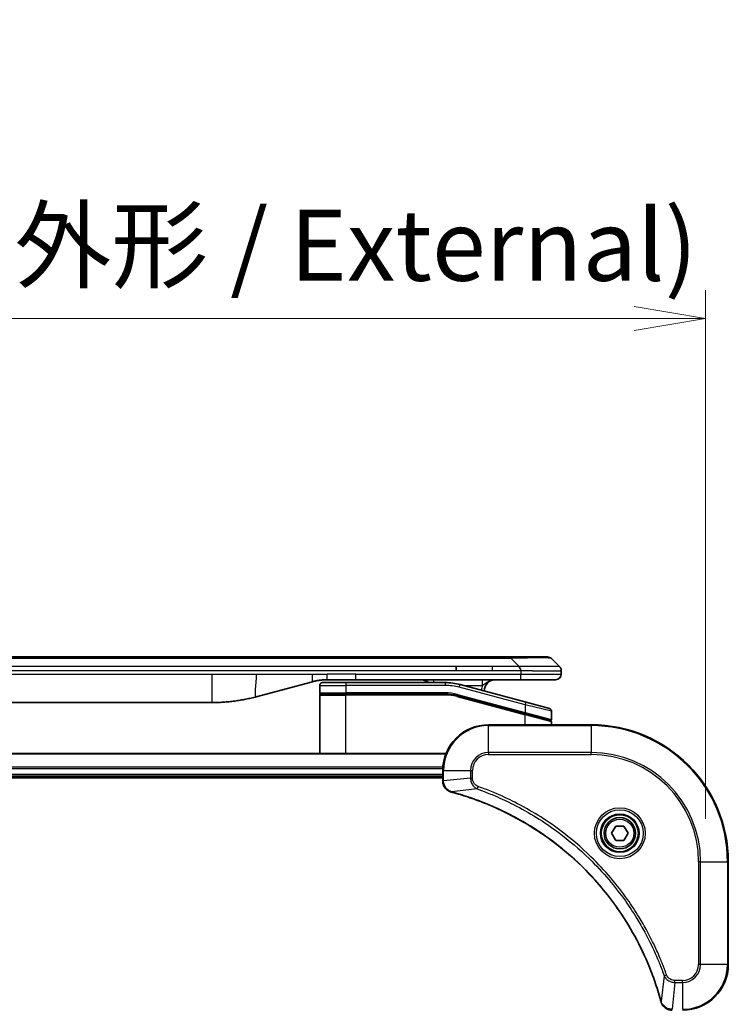
# Model space of a CAD drawing. Units: millimetres. Extents: x 0 to 8858, y 0 to 1405.
# Drawn here: x 2842 to 2966, y 754 to 927 of the extents above; entities that cross this region are included whole.
import ezdxf

# ---------------------------------------------------------------- set-up
doc = ezdxf.new("R2010")
doc.units = ezdxf.units.MM
for name, color, linetype, lineweight in [('Dimension (ISO)', 7, 'Continuous', 18), ('Dimension (ISO) @ 1', 7, 'Continuous', 18), ('Visible (ISO)', 7, 'Continuous', 35), ('Visible Narrow (ISO)', 7, 'Continuous', 25)]:
    doc.layers.add(name, color=color, linetype=linetype, lineweight=lineweight)
doc.styles.add('Note Text (TK)', font='MS PGothic.ttf')
doc.dimstyles.new('Default - Method 1b (TK)', dxfattribs={"dimscale": 4, "dimtxt": 2.5, "dimasz": 2.5, "dimexe": 1, "dimexo": 1.5, "dimgap": 1, "dimtad": 1, "dimtoh": 1, "dimrnd": 1e-08, "dimdsep": 46, "dimtxsty": 'Note Text (TK)', "dimblk": 'OPEN', "dimcen": 0.09, "dimdle": 5, "dimclrd": 100, "dimclre": 100, "dimclrt": 7, "dimadec": 1, "dimazin": 1, "dimtfac": 1, "dimtmove": 0, "dimatfit": 3, "dimldrblk": 'OPEN', "dimfxl": 1, "dimtolj": 1, "dimlwd": -1, "dimlwe": -1, "dimarcsym": 0})

# ---------------------------------------------------------------- blocks, each defined once
blk = doc.blocks.new('_Open')
at = {"color": 0, "linetype": 'ByBlock', "lineweight": -2}
for p, q in [((-1, 0.167), (0, 0)), ((-1, -0.167), (0, 0)), ((0, 0), (-1, 0))]:
    blk.add_line(p, q, dxfattribs=at)
blk = doc.blocks.new('*D44')
at = {"layer": 'Defpoints', "color": 0}
for p in [(2961.76, 874.2), (2711.76, 779.01), (2961.76, 779.01)]:
    blk.add_point(p, dxfattribs=at)
at = {"layer": 'Dimension (ISO)', "color": 100}
for p, q in [((2711.76, 786.51), (2711.76, 879.2)), ((2961.76, 786.51), (2961.76, 879.2)), ((2724.26, 874.2), (2949.26, 874.2))]:
    blk.add_line(p, q, dxfattribs=at)
at = {"layer": 'Dimension (ISO)', "color": 100, "xscale": 12.5, "yscale": 12.5, "zscale": 12.5, "rotation": 180}
blk.add_blockref('_Open', (2711.76, 874.2), dxfattribs=at)
at = {"layer": 'Dimension (ISO)', "color": 100, "xscale": 12.5, "yscale": 12.5, "zscale": 12.5}
blk.add_blockref('_Open', (2961.76, 874.2), dxfattribs=at)
at = {"layer": 'Dimension (ISO)', "color": 7, "insert": (2711.41, 887.05), "char_height": 12.5, "attachment_point": 4, "style": 'Note Text (TK)'}
blk.add_mtext('\\A1;\\fMS PGothic|b0|i0;{\\H12.4500;250±0.5 (ケース外形 / External)}', dxfattribs=at)

msp = doc.modelspace()

# ---------------------------------------------------------------- linework, layer by layer
at = {"layer": 'Visible (ISO)'}
for p, q in [((2924.4776, 814.911), (2749.0332, 814.911)), ((2927.7273, 814.911), (2924.4776, 814.911)), ((2927.7273, 814.911), (2934.0912, 814.911)), ((2936.2125, 813.2039), (2934.7983, 814.6181)), ((2918.111, 812.4968), (2918.111, 813.2039)), ((2900.5361, 810.911), (2895.5361, 810.911)), ((2929.4342, 810.911), (2900.5361, 810.911)), ((2935.5054, 810.911), (2929.4342, 810.911)), ((2936.5054, 812.4945), (2936.5054, 812.4968)), ((2936.5054, 812.4945), (2936.5054, 811.911)), ((2892.9479, 810.5702), (2883.1063, 807.9332)), ((2894.2054, 809.911), (2894.2054, 808.611)), ((2894.7054, 810.411), (2898.8054, 810.411)), ((2916.1889, 810.411), (2898.8054, 810.411)), ((2930.3348, 806.9733), (2918.7771, 810.0702)), ((2894.2054, 798.011), (2894.2054, 808.211)), ((2894.4054, 808.411), (2898.8054, 808.411)), ((2894.4054, 808.411), (2898.8054, 808.411)), ((2916.1889, 808.411), (2898.8054, 808.411)), ((2916.1889, 808.411), (2898.8054, 808.411)), ((2918.2595, 808.1384), (2930.1537, 804.9513)), ((2918.2595, 808.1384), (2930.2572, 804.9236)), ((2798.1691, 806.911), (2875.3418, 806.911)), ((2930.3348, 806.9733), (2934.4348, 805.8747)), ((2930.2572, 804.9236), (2934.5537, 803.7724)), ((2930.2572, 804.9236), (2934.6572, 803.7446)), ((2934.8054, 805.3918), (2934.8054, 803.9655)), ((2941.7554, 803.011), (2923.7554, 803.011)), ((2934.8054, 803.011), (2934.8054, 803.5514)), ((2916.3392, 798.011), (2757.1716, 798.011)), ((2757.7554, 794.011), (2915.7554, 794.011)), ((2757.7554, 793.711), (2915.7554, 793.711)), ((2915.7554, 795.011), (2915.7554, 793.18)), ((2915.7554, 793.18), (2915.7554, 793.1646)), ((2945.3121, 784.011), (2946.0337, 785.261)), ((2946.0337, 785.261), (2947.4771, 785.261)), ((2947.4771, 785.261), (2948.1988, 784.011)), ((2946.0337, 782.761), (2945.3121, 784.011)), ((2948.1988, 784.011), (2947.4771, 782.761)), ((2947.4771, 782.761), (2946.0337, 782.761)), ((2965.7554, 761.011), (2965.7554, 779.011))]:
    msp.add_line(p, q, dxfattribs=at)
for radius in [3.25, 2.75]:
    msp.add_circle((2946.7554, 784.011), radius, dxfattribs=at)
for centre, radius, start, end in [((2934.0912, 813.911), 1, 44.999998, 89.999998), ((2911.8274, 808.911), 2, 48.590378, 90), ((2925.0054, 808.911), 2, 90, 179.248449), ((2935.5054, 811.911), 1, 270.000003, 0.000003), ((2894.7054, 809.911), 0.5, 90, 180), ((2916.1889, 800.411), 10, 75, 90), ((2894.4054, 808.611), 0.2, 179.999998, 270), ((2894.4054, 808.211), 0.2, 90, 180.000002), ((2916.1889, 800.411), 8, 75, 90), ((2916.1889, 800.411), 8, 75, 90), ((2934.3054, 805.3918), 0.5, 0, 75), ((2923.7554, 795.011), 8, 90, 180), ((2934.6054, 803.9655), 0.2, 255.000001, 359.999997), ((2934.6054, 803.5514), 0.2, 0, 75), ((2941.7554, 779.011), 24, 0, 90), ((2957.7554, 761.011), 8, 270, 0)]:
    msp.add_arc(centre, radius, start, end, dxfattribs=at)
for points, knots in [([(2929.4344, 812.4945), (2929.4346, 812.512), (2929.4338, 812.5297), (2929.4299, 812.5646), (2929.427, 812.5816), (2929.4194, 812.6155), (2929.4147, 812.6322), (2929.4038, 812.6652), (2929.3976, 812.6815), (2929.3772, 812.7297), (2929.3612, 812.7611), (2929.3266, 812.8224), (2929.3081, 812.8523), (2929.271, 812.9107), (2929.2524, 812.9392), (2929.2176, 812.995), (2929.2014, 813.0222), (2929.1806, 813.0622), (2929.1742, 813.0754), (2929.163, 813.1017), (2929.1581, 813.1147), (2929.15, 813.1405), (2929.1469, 813.1532), (2929.1426, 813.1788), (2929.1415, 813.1915), (2929.1415, 813.2039)], [0, 0, 0, 0, 0.06389862, 0.06389862, 0.12721911, 0.12721911, 0.19005817, 0.19005817, 0.25250562, 0.25250562, 0.37650585, 0.37650585, 0.49991093, 0.49991093, 0.62332646, 0.62332646, 0.74735854, 0.74735854, 0.80983041, 0.80983041, 0.87269995, 0.87269995, 0.93605741, 0.93605741, 1, 1, 1, 1]), ([(2936.2125, 813.2039), (2936.2249, 813.1915), (2936.2372, 813.1788), (2936.2491, 813.1659), (2936.2609, 813.1532), (2936.2723, 813.1405), (2936.2833, 813.1275), (2936.2943, 813.1147), (2936.3049, 813.1017), (2936.3152, 813.0885), (2936.3253, 813.0754), (2936.3351, 813.0622), (2936.3445, 813.0488), (2936.3632, 813.0222), (2936.3803, 812.9949), (2936.3958, 812.967), (2936.4112, 812.9392), (2936.4249, 812.9107), (2936.4369, 812.8815), (2936.449, 812.8523), (2936.4593, 812.8224), (2936.468, 812.7918), (2936.4768, 812.7611), (2936.4838, 812.7297), (2936.4894, 812.6976), (2936.4922, 812.6815), (2936.4946, 812.6652), (2936.4966, 812.6487), (2936.4986, 812.6322), (2936.5003, 812.6155), (2936.5016, 812.5986), (2936.5029, 812.5816), (2936.5039, 812.5646), (2936.5045, 812.5472), (2936.5051, 812.5298), (2936.5054, 812.5121), (2936.5054, 812.4945)], [0, 0, 0, 0, 0.06393414, 0.06393414, 0.06393414, 0.12727971, 0.12727971, 0.12727971, 0.19013505, 0.19013505, 0.19013505, 0.25259143, 0.25259143, 0.25259143, 0.37659236, 0.37659236, 0.37659236, 0.49998231, 0.49998231, 0.49998231, 0.62337432, 0.62337432, 0.62337432, 0.74738158, 0.74738158, 0.74738158, 0.8098428, 0.8098428, 0.8098428, 0.87270421, 0.87270421, 0.87270421, 0.93605712, 0.93605712, 0.93605712, 1, 1, 1, 1]), ([(2895.5361, 810.911), (2895.4813, 810.911), (2895.4265, 810.9105), (2895.317, 810.9087), (2895.2624, 810.9074), (2895.0986, 810.902), (2894.9896, 810.8966), (2894.8263, 810.8859), (2894.772, 810.8819), (2894.6634, 810.873), (2894.6091, 810.8681), (2894.5007, 810.8574), (2894.4466, 810.8516), (2894.3377, 810.8391), (2894.283, 810.8323), (2894.175, 810.8181), (2894.1218, 810.8106), (2894.0148, 810.7947), (2893.961, 810.7863), (2893.7997, 810.7597), (2893.6925, 810.7402), (2893.5321, 810.7083), (2893.4787, 810.6972), (2893.372, 810.6742), (2893.3188, 810.6622), (2893.2124, 810.6374), (2893.1593, 810.6246), (2893.0534, 810.598), (2893.0006, 810.5843), (2892.9479, 810.5702)], [0, 0, 0, 0, 0.06260386, 0.06260386, 0.1251107, 0.1251107, 0.24990167, 0.24990167, 0.31222633, 0.31222633, 0.37452597, 0.37452597, 0.43681836, 0.43681836, 0.49993838, 0.49993838, 0.56147382, 0.56147382, 0.62390351, 0.62390351, 0.74898571, 0.74898571, 0.81163675, 0.81163675, 0.87435758, 0.87435758, 0.93714608, 0.93714608, 1, 1, 1, 1]), ([(2883.1063, 807.9332), (2882.9547, 807.8926), (2882.8031, 807.8532), (2882.6507, 807.8149), (2882.4979, 807.7765), (2882.3443, 807.7392), (2882.1903, 807.7031), (2882.0356, 807.6669), (2881.8805, 807.6318), (2881.7249, 807.5979), (2881.5686, 807.5639), (2881.4119, 807.5311), (2881.2547, 807.4995), (2881.2449, 807.4975), (2881.235, 807.4955), (2881.2252, 807.4935), (2881.0772, 807.4639), (2880.9287, 807.4354), (2880.7799, 807.408), (2880.6205, 807.3786), (2880.4607, 807.3505), (2880.3004, 807.3236), (2880.1395, 807.2966), (2879.9782, 807.271), (2879.8164, 807.2465), (2879.654, 807.2221), (2879.4912, 807.1989), (2879.3279, 807.177), (2879.3184, 807.1757), (2879.309, 807.1744), (2879.2995, 807.1732), (2879.1451, 807.1526), (2878.9903, 807.1332), (2878.835, 807.115), (2878.6699, 807.0957), (2878.5043, 807.0777), (2878.3383, 807.061), (2878.1721, 807.0443), (2878.0055, 807.029), (2877.8387, 807.0151), (2877.6706, 807.001), (2877.5022, 806.9884), (2877.3336, 806.9772), (2877.1679, 806.9661), (2877.0019, 806.9565), (2876.8357, 806.9482), (2876.6705, 806.94), (2876.5051, 806.9331), (2876.3395, 806.9276), (2876.1722, 806.922), (2876.0042, 806.9178), (2875.8366, 806.9151), (2875.6715, 806.9123), (2875.5069, 806.911), (2875.3418, 806.911)], [0, 0, 0, 0, 0.06118993, 0.06118993, 0.06118993, 0.12257954, 0.12257954, 0.12257954, 0.18421274, 0.18421274, 0.18421274, 0.24613532, 0.24613532, 0.24613532, 0.25001736, 0.25001736, 0.25001736, 0.30834527, 0.30834527, 0.30834527, 0.37079445, 0.37079445, 0.37079445, 0.43347362, 0.43347362, 0.43347362, 0.49637343, 0.49637343, 0.49637343, 0.50001093, 0.50001093, 0.50001093, 0.5594953, 0.5594953, 0.5594953, 0.62278616, 0.62278616, 0.62278616, 0.68614643, 0.68614643, 0.68614643, 0.74996872, 0.74996872, 0.74996872, 0.81265414, 0.81265414, 0.81265414, 0.87498553, 0.87498553, 0.87498553, 0.93795641, 0.93795641, 0.93795641, 1, 1, 1, 1]), ([(2915.7554, 793.1646), (2915.7554, 792.9041), (2915.807, 792.6436), (2916.0102, 792.1505), (2916.1663, 791.92), (2916.5118, 791.5843), (2916.6849, 791.4624), (2916.9891, 791.3126), (2917.1115, 791.2666), (2917.2369, 791.233)], [-0.196787795, -0.196787795, -0.196787795, -0.196787795, -0.138164041, -0.138164041, -0.076757801, -0.076757801, -0.029522231, -0.029522231, 0, 0, 0, 0]), ([(2917.2369, 791.233), (2917.2489, 791.2298), (2917.2609, 791.2265), (2917.285, 791.22), (2917.2971, 791.2168), (2917.3092, 791.2135)], [0.00000000006, 0.00000000006, 0.00000000006, 0.00000000006, 0.00379309206, 0.00379309206, 0.00758618406, 0.00758618406, 0.00758618406, 0.00758618406]), ([(2917.3092, 791.2135), (2917.518, 791.1572), (2917.7264, 791.0995), (2918.1335, 790.9841), (2918.3323, 790.9265), (2918.9347, 790.748), (2919.3372, 790.6233), (2920.2594, 790.3255), (2920.7779, 790.1489), (2921.7881, 789.787), (2922.28, 789.6023), (2923.4915, 789.1264), (2924.2077, 788.8263), (2925.8386, 788.0997), (2926.7485, 787.6622), (2928.8103, 786.5958), (2929.9528, 785.9489), (2932.5207, 784.3638), (2933.928, 783.3964), (2937.2306, 780.8783), (2939.0718, 779.2568), (2942.9423, 775.3299), (2944.9012, 772.9551), (2948.8911, 767.1389), (2950.7663, 763.5913), (2952.5977, 758.8872), (2952.9526, 757.886), (2953.4498, 756.3338), (2953.6143, 755.7899), (2953.8341, 755.0176), (2953.8968, 754.7914), (2953.958, 754.5647)], [0, 0, 0, 0, 0.06549657, 0.06549657, 0.12817861, 0.12817861, 0.2557943, 0.2557943, 0.42169471, 0.42169471, 0.58081118, 0.58081118, 0.81593963, 0.81593963, 1.12160661, 1.12160661, 1.51897368, 1.51897368, 2.03555087, 2.03555087, 2.7767893, 2.7767893, 3.70555522, 3.70555522, 4.91295092, 4.91295092, 5.23453446, 5.23453446, 5.40661912, 5.40661912, 5.47772979, 5.47772979, 5.47772979, 5.47772979]), ([(2953.958, 754.5647), (2953.9612, 754.5526), (2953.9645, 754.5405), (2953.971, 754.5164), (2953.9742, 754.5044), (2953.9774, 754.4925)], [0, 0, 0, 0, 0.003793092, 0.003793092, 0.007586184, 0.007586184, 0.007586184, 0.007586184]), ([(2953.9774, 754.4925), (2954.0255, 754.3135), (2954.0987, 754.1406), (2954.3482, 753.7254), (2954.5603, 753.5042), (2955.1341, 753.1269), (2955.5213, 753.011), (2955.9091, 753.011)], [-0.196787795, -0.196787795, -0.196787795, -0.196787795, -0.154661595, -0.154661595, -0.087259675, -0.087259675, 0, 0, 0, 0])]:
    msp.add_open_spline(points, degree=3, knots=knots, dxfattribs=at)
at = {"layer": 'Visible Narrow (ISO)'}
for p, q in [((2927.7273, 814.6181), (2745.7836, 814.6181)), ((2927.7273, 814.6181), (2927.7273, 814.911)), ((2929.1415, 813.2039), (2927.7273, 814.6181)), ((2918.111, 813.2039), (2836.7554, 813.2039)), ((2924.4776, 813.2039), (2918.111, 813.2039)), ((2929.1415, 813.2039), (2924.4776, 813.2039)), ((2924.4776, 812.4968), (2924.4776, 813.2039)), ((2798.1691, 811.911), (2875.3418, 811.911)), ((2918.111, 812.4968), (2836.7554, 812.4968)), ((2875.3418, 811.911), (2883.1063, 811.911)), ((2875.3418, 811.911), (2875.3418, 806.911)), ((2883.1063, 811.911), (2892.9479, 811.911)), ((2892.9479, 811.911), (2895.5361, 811.911)), ((2900.5361, 811.911), (2895.5361, 811.911)), ((2895.5361, 810.911), (2895.5361, 811.911)), ((2900.5361, 811.911), (2929.4344, 811.911)), ((2900.5361, 810.911), (2900.5361, 811.911)), ((2924.4776, 812.4968), (2918.111, 812.4968)), ((2929.4344, 812.4945), (2929.4344, 811.911)), ((2929.4344, 811.911), (2936.5054, 811.911)), ((2894.2054, 809.911), (2898.8054, 809.911)), ((2898.8054, 810.411), (2898.8054, 809.911)), ((2898.8054, 809.911), (2898.8054, 808.611)), ((2916.1889, 809.911), (2898.8054, 809.911)), ((2916.1889, 810.411), (2916.1889, 809.911)), ((2918.6477, 809.5873), (2918.7771, 810.0702)), ((2930.2054, 806.4904), (2918.6477, 809.5873)), ((2919.3715, 809.911), (2922.7141, 809.911)), ((2894.2054, 808.611), (2898.8054, 808.611)), ((2894.2054, 808.211), (2898.8054, 808.211)), ((2916.1889, 808.611), (2898.8054, 808.611)), ((2898.8054, 798.011), (2898.8054, 808.211)), ((2916.1889, 808.211), (2898.8054, 808.211)), ((2916.1889, 808.411), (2916.1889, 808.611)), ((2916.1889, 808.211), (2916.1889, 808.411)), ((2918.2595, 808.1384), (2918.2077, 807.9452)), ((2918.2077, 807.9452), (2930.2054, 804.7304)), ((2918.3112, 808.3316), (2918.2595, 808.1384)), ((2918.3112, 808.3316), (2930.2054, 805.1445)), ((2930.2054, 806.4904), (2930.3348, 806.9733)), ((2934.8054, 805.3918), (2930.2054, 806.4904)), ((2930.2054, 806.4904), (2930.2054, 805.1445)), ((2930.1537, 804.9513), (2930.2054, 805.1445)), ((2930.2054, 805.1445), (2934.8054, 803.9655)), ((2930.2054, 804.7304), (2930.2572, 804.9236)), ((2930.2054, 803.011), (2930.2054, 804.7304)), ((2934.8054, 803.5514), (2930.2054, 804.7304)), ((2923.7554, 802.8645), (2923.7554, 803.011)), ((2923.7554, 802.8645), (2941.7554, 802.8645)), ((2923.7554, 798.1574), (2923.7554, 802.8645)), ((2941.7554, 802.8645), (2941.7554, 803.011)), ((2941.7554, 802.8645), (2941.7554, 798.1574)), ((2757.1994, 797.9414), (2916.3115, 797.9414)), ((2923.7554, 798.1574), (2923.7554, 797.8039)), ((2941.7554, 798.1574), (2923.7554, 798.1574)), ((2923.7554, 797.8039), (2941.7554, 797.8039)), ((2941.7554, 797.8039), (2941.7554, 798.1574)), ((2915.7772, 795.6009), (2757.7337, 795.6009)), ((2757.7474, 795.3705), (2915.7635, 795.3705)), ((2915.7554, 794.311), (2757.7554, 794.311)), ((2915.7554, 795.011), (2915.9019, 795.011)), ((2915.9019, 793.18), (2915.9019, 795.011)), ((2915.9019, 795.011), (2920.609, 795.011)), ((2920.609, 793.6739), (2915.9019, 793.18)), ((2920.609, 795.011), (2920.609, 793.6739)), ((2920.609, 795.011), (2920.9625, 795.011)), ((2920.609, 793.6739), (2920.9625, 793.6739)), ((2920.9625, 793.6739), (2920.9625, 795.011)), ((2915.9019, 793.18), (2915.7554, 793.18)), ((2921.7848, 791.7732), (2921.9382, 792.2058)), ((2921.7848, 791.7732), (2917.3171, 791.2425)), ((2960.5483, 779.011), (2960.5483, 761.011)), ((2960.9019, 779.011), (2960.5483, 779.011)), ((2960.9019, 761.011), (2960.9019, 779.011)), ((2960.9019, 779.011), (2965.609, 779.011)), ((2965.609, 779.011), (2965.609, 761.011)), ((2965.609, 779.011), (2965.7554, 779.011)), ((2960.9019, 761.011), (2960.5483, 761.011)), ((2965.609, 761.011), (2960.9019, 761.011)), ((2965.609, 761.011), (2965.7554, 761.011)), ((2954.5176, 759.0403), (2954.9503, 759.1937)), ((2954.5176, 759.0403), (2953.987, 754.5726)), ((2956.4183, 757.8645), (2955.9244, 753.1574)), ((2957.7554, 758.2181), (2956.4183, 758.2181)), ((2956.4183, 757.8645), (2956.4183, 758.2181)), ((2956.4183, 757.8645), (2957.7554, 757.8645)), ((2957.7554, 757.8645), (2957.7554, 758.2181)), ((2957.7554, 757.8645), (2957.7554, 753.1574))]:
    msp.add_line(p, q, dxfattribs=at)
for radius in [4.4571, 4.1036, 3.3964, 2.45]:
    msp.add_circle((2946.7554, 784.011), radius, dxfattribs=at)
for centre, radius, start, end in [((2916.1889, 800.411), 9.5, 75.000004, 89.999996), ((2925.0054, 808.911), 2.5, 156.421808, 176.355834), ((2916.1889, 800.411), 8.2, 75.000011, 89.99999), ((2923.7554, 795.011), 7.8536, 90, 180), ((2941.7554, 779.011), 23.8536, 0, 90), ((2923.7554, 795.011), 3.1464, 90, 180), ((2923.7554, 795.011), 2.7929, 90, 180), ((2941.7554, 779.011), 19.1464, 0, 90), ((2941.7554, 779.011), 18.7929, 0, 90), ((2957.7554, 761.011), 2.7929, 270, 0), ((2957.7554, 761.011), 7.8536, 270, 0), ((2957.7554, 761.011), 3.1464, 270, 0)]:
    msp.add_arc(centre, radius, start, end, dxfattribs=at)
for centre, major_axis, ratio, start_param, end_param in [((2921.363, 813.9109), (-13.4415, -0.6951), 0.03187132, 3.1703227, 4.21750665), ((2914.1189, 809.911), (0, 1), 0.00016351, 6.28318421, 7.33038255), ((2916.4425, 802.3375), (-6.7106, 0.8835), 0.8652906, 4.56139819, 4.86337977), ((2916.2554, 793.1646), (-0.5, 0), 0.00935385, 0, 0.78591171), ((2917.3665, 791.7159), (-0.1296, -0.4829), 0.14287502, 5.88309318, 6.28318531), ((2917.4395, 791.6962), (-0.1303, -0.4827), 0.00038233, 0, 0.34837257), ((2954.4407, 754.6951), (-0.4827, -0.1303), 0.00038233, 5.93481275, 6.28318532), ((2954.4603, 754.6221), (-0.4829, -0.1296), 0.14287502, 0, 0.40009213)]:
    msp.add_ellipse(centre, major_axis=major_axis, ratio=ratio, start_param=start_param, end_param=end_param, dxfattribs=at)
for points, knots in [([(2936.2125, 813.2039), (2936.2113, 813.2051), (2936.2101, 813.2062), (2936.2074, 813.208), (2936.206, 813.2088), (2936.2016, 813.2108), (2936.1984, 813.2116), (2936.1941, 813.2121), (2936.1935, 813.2122), (2936.1898, 813.2125), (2936.1863, 813.2126), (2936.1814, 813.2125), (2936.1804, 813.2124), (2936.1781, 813.2124), (2936.1767, 813.2123), (2936.1729, 813.2122), (2936.1703, 813.2121), (2936.1663, 813.2121), (2936.1651, 813.2121), (2936.1624, 813.2122), (2936.1608, 813.2122), (2936.158, 813.2123), (2936.1568, 813.2123), (2936.1538, 813.2124), (2936.152, 813.2125), (2936.1489, 813.2125), (2936.1477, 813.2126), (2936.1411, 813.2127), (2936.1355, 813.2128), (2936.1284, 813.2129), (2936.1271, 813.2129), (2936.112, 813.2132), (2936.0962, 813.2134), (2936.0775, 813.2135), (2936.0765, 813.2135), (2936.057, 813.2137), (2936.0365, 813.2138), (2935.9901, 813.2139), (2935.9639, 813.2139), (2935.9066, 813.2139), (2935.8756, 813.2138), (2935.8104, 813.2136), (2935.7765, 813.2135), (2935.7382, 813.2134), (2935.7361, 813.2134), (2935.6954, 813.2132), (2935.6543, 813.2131), (2935.5715, 813.2127), (2935.5303, 813.2126), (2935.482, 813.2124), (2935.4769, 813.2123), (2935.4229, 813.2121), (2935.3715, 813.2119), (2935.2714, 813.2115), (2935.2235, 813.2114), (2935.1649, 813.2112), (2935.156, 813.2111), (2935.0878, 813.2109), (2935.0259, 813.2108), (2934.9093, 813.2105), (2934.8556, 813.2103), (2934.7869, 813.2102), (2934.7736, 813.2102), (2934.6905, 813.2101), (2934.6184, 813.21), (2934.5065, 813.2099), (2934.4686, 813.2099), (2934.4204, 813.2098), (2934.4108, 813.2098), (2934.3902, 813.2098), (2934.3792, 813.2098), (2934.3646, 813.2098), (2934.3559, 813.2098), (2934.3424, 813.2098), (2934.3276, 813.2098), (2934.3078, 813.2098), (2934.2829, 813.2098), (2934.2628, 813.2098), (2934.2326, 813.2098), (2934.2124, 813.2098), (2934.1511, 813.2099), (2934.1097, 813.2099), (2934.002, 813.21), (2933.9349, 813.21), (2933.8476, 813.2101), (2933.8285, 813.2102), (2933.7209, 813.2103), (2933.6305, 813.2104), (2933.4642, 813.2107), (2933.389, 813.2109), (2933.2937, 813.211), (2933.2746, 813.2111), (2933.1593, 813.2113), (2933.0615, 813.2115), (2932.8807, 813.2119), (2932.7984, 813.212), (2932.6964, 813.2122), (2932.6778, 813.2123), (2932.5563, 813.2125), (2932.4523, 813.2127), (2932.2597, 813.213), (2932.1715, 813.2132), (2932.0644, 813.2133), (2932.0461, 813.2134), (2931.8292, 813.2136), (2931.6275, 813.2138), (2931.4057, 813.2139), (2931.3877, 813.2139), (2931.2581, 813.2139), (2931.1458, 813.2139), (2930.9375, 813.2138), (2930.8417, 813.2137), (2930.7278, 813.2136), (2930.71, 813.2135), (2930.5955, 813.2134), (2930.4987, 813.2132), (2930.3837, 813.213), (2930.3659, 813.213), (2930.3192, 813.2128), (2930.2904, 813.2128), (2930.2505, 813.2127), (2930.2396, 813.2127), (2930.2107, 813.2126), (2930.1928, 813.2125), (2930.1604, 813.2125), (2930.146, 813.2124), (2930.1169, 813.2123), (2930.1022, 813.2123), (2930.0757, 813.2123), (2930.0639, 813.2123), (2930.0484, 813.2123), (2930.0446, 813.2123), (2930.0253, 813.2123), (2930.0098, 813.2123), (2929.9604, 813.2125), (2929.9265, 813.2126), (2929.8769, 813.2127), (2929.861, 813.2128), (2929.8272, 813.2128), (2929.8091, 813.2128), (2929.7321, 813.2129), (2929.6731, 813.2128), (2929.6011, 813.2124), (2929.5882, 813.2123), (2929.5022, 813.2117), (2929.429, 813.2109), (2929.3202, 813.2088), (2929.2844, 813.208), (2929.2129, 813.2062), (2929.1772, 813.2051), (2929.1415, 813.2039)], [0, 0, 0, 0, 0.00951843, 0.00951843, 0.01927017, 0.01927017, 0.03897756, 0.03897756, 0.04192115, 0.04192115, 0.05819961, 0.05819961, 0.06210716, 0.06210716, 0.0673145, 0.0673145, 0.07589045, 0.07589045, 0.07949473, 0.07949473, 0.08378297, 0.08378297, 0.08700508, 0.08700508, 0.09150359, 0.09150359, 0.09449125, 0.09449125, 0.10692923, 0.10692923, 0.1094537, 0.1094537, 0.13771659, 0.13771659, 0.13933656, 0.13933656, 0.168411, 0.168411, 0.19896324, 0.19896324, 0.22943128, 0.22943128, 0.2581017, 0.2581017, 0.2598073, 0.2598073, 0.29010163, 0.29010163, 0.31714072, 0.31714072, 0.32030271, 0.32030271, 0.35040524, 0.35040524, 0.375904, 0.375904, 0.38041489, 0.38041489, 0.4103459, 0.4103459, 0.43444291, 0.43444291, 0.44021323, 0.44021323, 0.47003429, 0.47003429, 0.48494369, 0.48494369, 0.48866986, 0.48866986, 0.49284669, 0.49284669, 0.49425893, 0.49612193, 0.49798503, 0.49984815, 0.50357136, 0.50729437, 0.50729437, 0.51474107, 0.51474107, 0.52963783, 0.52963783, 0.55297, 0.55297, 0.5594638, 0.5594638, 0.58933565, 0.58933565, 0.61331518, 0.61331518, 0.6192715, 0.6192715, 0.64928674, 0.64928674, 0.67388392, 0.67388392, 0.67939323, 0.67939323, 0.7095977, 0.7095977, 0.73473574, 0.73473574, 0.73990333, 0.73990333, 0.79588224, 0.79588224, 0.8008112, 0.8008112, 0.83141419, 0.83141419, 0.85731042, 0.85731042, 0.86211705, 0.86211705, 0.88812643, 0.88812643, 0.89290995, 0.89290995, 0.90062179, 0.90062179, 0.9035569, 0.9035569, 0.90833924, 0.90833924, 0.9122001, 0.9122001, 0.91610966, 0.91610966, 0.91926425, 0.91926425, 0.92025821, 0.92025821, 0.92440673, 0.92440673, 0.93342038, 0.93342038, 0.93763073, 0.93763073, 0.94243407, 0.94243407, 0.95812979, 0.95812979, 0.96156293, 0.96156293, 0.98100212, 0.98100212, 0.99050094, 0.99050094, 1, 1, 1, 1]), ([(2913.3577, 810.411), (2913.3362, 810.4249), (2913.3145, 810.4386), (2913.2703, 810.4662), (2913.2476, 810.48), (2913.2097, 810.5027), (2913.1945, 810.5117), (2913.1715, 810.525), (2913.1639, 810.5295), (2913.1325, 810.5474), (2913.1087, 810.5607), (2913.0607, 810.5867), (2913.0366, 810.5994), (2912.9875, 810.6245), (2912.9626, 810.6369), (2912.9249, 810.6549), (2912.9123, 810.6609), (2912.894, 810.6693), (2912.8885, 810.6718), (2912.8756, 810.6777), (2912.8683, 810.681), (2912.835, 810.6958), (2912.8089, 810.707), (2912.756, 810.7286), (2912.7292, 810.7391), (2912.675, 810.7594), (2912.6476, 810.7692), (2912.5981, 810.7859), (2912.5761, 810.793), (2912.5482, 810.8016), (2912.5425, 810.8034), (2912.5084, 810.8137), (2912.4799, 810.8217), (2912.4227, 810.8368), (2912.394, 810.8438), (2912.3359, 810.857), (2912.3066, 810.8631), (2912.251, 810.8736), (2912.2247, 810.8781), (2912.1653, 810.8874), (2912.1322, 810.8918), (2912.069, 810.899), (2912.0389, 810.9018), (2911.9787, 810.9064), (2911.9485, 810.9081), (2911.888, 810.9104), (2911.8577, 810.911), (2911.8274, 810.911)], [0.356400456, 0.356400456, 0.356400456, 0.356400456, 0.386783247, 0.386783247, 0.418241256, 0.418241256, 0.439180956, 0.439180956, 0.44969261, 0.44969261, 0.481978662, 0.481978662, 0.51426377, 0.51426377, 0.5471853, 0.5471853, 0.563810276, 0.563810276, 0.571025839, 0.571025839, 0.580502288, 0.580502288, 0.614168321, 0.614168321, 0.648139725, 0.648139725, 0.682549547, 0.682549547, 0.709841964, 0.709841964, 0.716966074, 0.716966074, 0.751901098, 0.751901098, 0.786828733, 0.786828733, 0.82213494, 0.82213494, 0.853625972, 0.853625972, 0.89300602, 0.89300602, 0.928571169, 0.928571169, 0.964268297, 0.964268297, 1, 1, 1, 1]), ([(2925.0054, 810.911), (2924.9752, 810.911), (2924.9449, 810.9104), (2924.8844, 810.9081), (2924.8541, 810.9064), (2924.7939, 810.9018), (2924.7638, 810.899), (2924.7007, 810.8918), (2924.6676, 810.8874), (2924.6082, 810.8781), (2924.5819, 810.8736), (2924.5262, 810.8631), (2924.4969, 810.857), (2924.4389, 810.8438), (2924.4101, 810.8368), (2924.3529, 810.8217), (2924.3245, 810.8137), (2924.2904, 810.8034), (2924.2846, 810.8016), (2924.2565, 810.793), (2924.2342, 810.7858), (2924.1847, 810.769), (2924.1576, 810.7593), (2924.1036, 810.7391), (2924.0769, 810.7286), (2924.024, 810.707), (2923.9978, 810.6958), (2923.9645, 810.681), (2923.9572, 810.6777), (2923.9444, 810.6718), (2923.9388, 810.6693), (2923.9206, 810.6609), (2923.9079, 810.6549), (2923.8702, 810.6368), (2923.8453, 810.6245), (2923.7962, 810.5994), (2923.7721, 810.5867), (2923.7242, 810.5607), (2923.7003, 810.5474), (2923.669, 810.5295), (2923.6613, 810.525), (2923.6383, 810.5117), (2923.6231, 810.5027), (2923.5852, 810.48), (2923.5626, 810.4662), (2923.5178, 810.4383), (2923.4956, 810.4242), (2923.4524, 810.3963), (2923.4312, 810.3824), (2923.4031, 810.3638), (2923.3961, 810.3592), (2923.375, 810.345), (2923.3608, 810.3355), (2923.3264, 810.3122), (2923.3062, 810.2984), (2923.2657, 810.2706), (2923.2454, 810.2566), (2923.2056, 810.2291), (2923.1862, 810.2156), (2923.1613, 810.1983), (2923.1558, 810.1945), (2923.1461, 810.1878), (2923.1418, 810.1848), (2923.1278, 810.1751), (2923.1181, 810.1684), (2923.0986, 810.155), (2923.0888, 810.1483), (2923.0696, 810.1351), (2923.0602, 810.1287), (2923.0414, 810.1159), (2923.032, 810.1095), (2923.018, 810.1), (2923.0133, 810.0969), (2923.004, 810.0906), (2922.9993, 810.0875), (2922.9854, 810.0782), (2922.9762, 810.072), (2922.9552, 810.0582), (2922.9434, 810.0504), (2922.9251, 810.0385), (2922.9186, 810.0343), (2922.9028, 810.0242), (2922.8936, 810.0183), (2922.8751, 810.0066), (2922.8658, 810.0008), (2922.8473, 809.9892), (2922.8379, 809.9835), (2922.8239, 809.9749), (2922.8193, 809.9721), (2922.8099, 809.9664), (2922.8052, 809.9636), (2922.791, 809.9551), (2922.7815, 809.9495), (2922.7672, 809.9411), (2922.7624, 809.9384), (2922.7529, 809.9328), (2922.748, 809.9301), (2922.7384, 809.9246), (2922.7336, 809.9218), (2922.7239, 809.9164), (2922.719, 809.9137), (2922.7141, 809.911)], [0, 0, 0, 0, 0.03573906, 0.03573906, 0.0714276, 0.0714276, 0.10699337, 0.10699337, 0.14637403, 0.14637403, 0.17786647, 0.17786647, 0.21317947, 0.21317947, 0.24810774, 0.24810774, 0.2830384, 0.2830384, 0.29015804, 0.29015804, 0.31779482, 0.31779482, 0.35189224, 0.35189224, 0.38586766, 0.38586766, 0.41950159, 0.41950159, 0.42897416, 0.42897416, 0.43619367, 0.43619367, 0.45278571, 0.45278571, 0.48569847, 0.48569847, 0.51800495, 0.51800495, 0.55031324, 0.55031324, 0.56081904, 0.56081904, 0.58176484, 0.58176484, 0.61321897, 0.61321897, 0.64431638, 0.64431638, 0.67427629, 0.67427629, 0.68423673, 0.68423673, 0.70443534, 0.70443534, 0.73340764, 0.73340764, 0.76260039, 0.76260039, 0.7905673, 0.7905673, 0.79836459, 0.79836459, 0.80455473, 0.80455473, 0.81845356, 0.81845356, 0.83239772, 0.83239772, 0.84581647, 0.84581647, 0.8591361, 0.8591361, 0.86571305, 0.86571305, 0.87227596, 0.87227596, 0.8852744, 0.8852744, 0.9017165, 0.9017165, 0.91074878, 0.91074878, 0.92348177, 0.92348177, 0.93619495, 0.93619495, 0.94889713, 0.94889713, 0.95520866, 0.95520866, 0.96157166, 0.96157166, 0.97435251, 0.97435251, 0.98071419, 0.98071419, 0.98716276, 0.98716276, 0.99354945, 0.99354945, 1, 1, 1, 1]), ([(2929.4344, 812.4945), (2929.4182, 812.4945), (2929.4018, 812.4946), (2929.3853, 812.4946), (2929.3691, 812.4946), (2929.3527, 812.4946), (2929.3362, 812.4946), (2929.302, 812.4947), (2929.2673, 812.4947), (2929.2323, 812.4948), (2929.1628, 812.495), (2929.0922, 812.4952), (2929.0227, 812.4955), (2928.9518, 812.4957), (2928.882, 812.496), (2928.8156, 812.4962), (2928.7825, 812.4964), (2928.7503, 812.4965), (2928.7192, 812.4965), (2928.6856, 812.4966), (2928.6533, 812.4967), (2928.6227, 812.4968), (2928.5981, 812.4968), (2928.5746, 812.4968), (2928.5524, 812.4968), (2928.5469, 812.4968), (2928.5415, 812.4968), (2928.536, 812.4968), (2928.508, 812.4968), (2928.48, 812.4968), (2928.4521, 812.4968), (2928.3961, 812.4968), (2928.3401, 812.4968), (2928.2842, 812.4968), (2928.1723, 812.4968), (2928.0603, 812.4968), (2927.9484, 812.4968), (2927.5008, 812.4968), (2927.0533, 812.4968), (2926.6057, 812.4968), (2925.8963, 812.4968), (2925.187, 812.4968), (2924.4776, 812.4968)], [0, 0, 0, 0, 0.00786211, 0.00786211, 0.00786211, 0.01556505, 0.01556505, 0.01556505, 0.03149672, 0.03149672, 0.03149672, 0.06313557, 0.06313557, 0.06313557, 0.09540102, 0.09540102, 0.09540102, 0.1114991, 0.1114991, 0.1114991, 0.12889921, 0.12889921, 0.12889921, 0.14291714, 0.14291714, 0.14291714, 0.1463611, 0.1463611, 0.1463611, 0.16401835, 0.16401835, 0.16401835, 0.19933165, 0.19933165, 0.19933165, 0.26995355, 0.26995355, 0.26995355, 0.5523816, 0.5523816, 0.5523816, 1, 1, 1, 1]), ([(2936.5054, 812.4945), (2936.5054, 812.4939), (2936.5054, 812.4932), (2936.5051, 812.4918), (2936.5048, 812.4911), (2936.504, 812.489), (2936.5031, 812.4876), (2936.5018, 812.486), (2936.5016, 812.4858), (2936.5003, 812.4843), (2936.499, 812.483), (2936.4964, 812.4811), (2936.4954, 812.4803), (2936.4929, 812.4788), (2936.4916, 812.478), (2936.4894, 812.4769), (2936.4886, 812.4766), (2936.4869, 812.4758), (2936.4859, 812.4753), (2936.4828, 812.4741), (2936.4808, 812.4733), (2936.4777, 812.4722), (2936.4768, 812.4719), (2936.4722, 812.4703), (2936.468, 812.4691), (2936.4626, 812.4676), (2936.4617, 812.4673), (2936.4501, 812.4642), (2936.4375, 812.4614), (2936.422, 812.4584), (2936.4212, 812.4583), (2936.4049, 812.4553), (2936.3873, 812.4525), (2936.3464, 812.4468), (2936.3228, 812.4439), (2936.2701, 812.4384), (2936.241, 812.4357), (2936.1791, 812.4306), (2936.1465, 812.4282), (2936.1093, 812.4257), (2936.1072, 812.4256), (2936.0674, 812.423), (2936.0269, 812.4207), (2935.9443, 812.4165), (2935.9028, 812.4146), (2935.8538, 812.4126), (2935.8486, 812.4124), (2935.7936, 812.4102), (2935.7407, 812.4083), (2935.6372, 812.4052), (2935.5873, 812.4038), (2935.526, 812.4024), (2935.5167, 812.4022), (2935.445, 812.4006), (2935.3795, 812.3993), (2935.2556, 812.3974), (2935.1982, 812.3966), (2935.1246, 812.3958), (2935.1103, 812.3957), (2935.0211, 812.3948), (2934.9432, 812.3943), (2934.8222, 812.3937), (2934.781, 812.3936), (2934.7288, 812.3934), (2934.7183, 812.3934), (2934.6959, 812.3934), (2934.684, 812.3934), (2934.6681, 812.3934), (2934.6587, 812.3934), (2934.6439, 812.3933), (2934.6278, 812.3933), (2934.617, 812.3933), (2934.6008, 812.3933), (2934.5792, 812.3933), (2934.5573, 812.3934), (2934.5244, 812.3934), (2934.5023, 812.3934), (2934.4355, 812.3936), (2934.3903, 812.3937), (2934.2727, 812.3942), (2934.1994, 812.3946), (2934.1039, 812.3952), (2934.083, 812.3954), (2933.9655, 812.3962), (2933.8666, 812.3972), (2933.6849, 812.3991), (2933.6027, 812.4001), (2933.4986, 812.4014), (2933.4779, 812.4017), (2933.3524, 812.4033), (2933.2458, 812.4049), (2933.0494, 812.408), (2932.96, 812.4095), (2932.8495, 812.4114), (2932.8293, 812.4118), (2932.6982, 812.4141), (2932.586, 812.4162), (2932.3787, 812.4203), (2932.2839, 812.4222), (2932.169, 812.4246), (2932.1494, 812.425), (2931.9182, 812.4299), (2931.7035, 812.4347), (2931.4677, 812.4402), (2931.4487, 812.4407), (2931.3117, 812.4439), (2931.1933, 812.4467), (2930.9741, 812.4521), (2930.8735, 812.4546), (2930.7541, 812.4576), (2930.7354, 812.4581), (2930.6158, 812.4611), (2930.5147, 812.4637), (2930.3947, 812.4668), (2930.3761, 812.4673), (2930.3276, 812.4685), (2930.2976, 812.4693), (2930.2562, 812.4704), (2930.2448, 812.4707), (2930.2145, 812.4715), (2930.1961, 812.472), (2930.1627, 812.4728), (2930.1477, 812.4732), (2930.1178, 812.474), (2930.1028, 812.4744), (2930.0768, 812.4751), (2930.0657, 812.4754), (2930.0512, 812.4758), (2930.0479, 812.4759), (2930.0311, 812.4764), (2930.0176, 812.4768), (2929.9775, 812.4779), (2929.9509, 812.4787), (2929.9003, 812.4802), (2929.8762, 812.4809), (2929.8137, 812.4829), (2929.7753, 812.4841), (2929.7285, 812.4856), (2929.7204, 812.4858), (2929.6665, 812.4875), (2929.6212, 812.4889), (2929.553, 812.491), (2929.5303, 812.4917), (2929.4828, 812.4931), (2929.458, 812.4939), (2929.4344, 812.4945)], [0, 0, 0, 0, 0.00603093, 0.00603093, 0.01200082, 0.01200082, 0.02386453, 0.02386453, 0.0256517, 0.0256517, 0.03613138, 0.03613138, 0.04274016, 0.04274016, 0.04983235, 0.04983235, 0.05322303, 0.05322303, 0.05754644, 0.05754644, 0.0655788, 0.0655788, 0.06869046, 0.06869046, 0.08156439, 0.08156439, 0.08417983, 0.08417983, 0.11351507, 0.11351507, 0.11519956, 0.11519956, 0.14549648, 0.14549648, 0.17747096, 0.17747096, 0.20949575, 0.20949575, 0.23975641, 0.23975641, 0.24155998, 0.24155998, 0.27369023, 0.27369023, 0.30250814, 0.30250814, 0.30588615, 0.30588615, 0.33812709, 0.33812709, 0.36554526, 0.36554526, 0.3704056, 0.3704056, 0.40272297, 0.40272297, 0.4288146, 0.4288146, 0.43507034, 0.43507034, 0.46743781, 0.46743781, 0.48363607, 0.48363607, 0.48768525, 0.48768525, 0.49222443, 0.49222443, 0.49375923, 0.49578394, 0.49780875, 0.4998336, 0.4998336, 0.50387997, 0.50792604, 0.50792604, 0.51601838, 0.51601838, 0.53220268, 0.53220268, 0.55753216, 0.55753216, 0.56457512, 0.56457512, 0.59692782, 0.59692782, 0.62282899, 0.62282899, 0.6292513, 0.6292513, 0.66153724, 0.66153724, 0.68789286, 0.68789286, 0.69378262, 0.69378262, 0.72598258, 0.72598258, 0.75266521, 0.75266521, 0.75813556, 0.75813556, 0.81713068, 0.81713068, 0.82230116, 0.82230116, 0.85432155, 0.85432155, 0.88131133, 0.88131133, 0.88631061, 0.88631061, 0.91331134, 0.91331134, 0.91826749, 0.91826749, 0.92625167, 0.92625167, 0.92928915, 0.92928915, 0.9342914, 0.9342914, 0.93829671, 0.93829671, 0.94218101, 0.94218101, 0.94512943, 0.94512943, 0.94602349, 0.94602349, 0.94957856, 0.94957856, 0.95661043, 0.95661043, 0.96301317, 0.96301317, 0.97327411, 0.97327411, 0.97543021, 0.97543021, 0.98763403, 0.98763403, 0.99371993, 0.99371993, 1, 1, 1, 1]), ([(2920.609, 793.6739), (2920.6113, 793.4232), (2920.6566, 793.1741), (2920.8218, 792.7245), (2920.9339, 792.5216), (2921.1908, 792.1977), (2921.322, 792.0683), (2921.569, 791.8875), (2921.6723, 791.8249), (2921.7848, 791.7732)], [-0.187504168, -0.187504168, -0.187504168, -0.187504168, -0.125670471, -0.125670471, -0.069816928, -0.069816928, -0.026852665, -0.026852665, 0, 0, 0, 0]), ([(2921.9382, 792.2058), (2921.8538, 792.2357), (2921.7728, 792.2749), (2921.5741, 792.3961), (2921.4637, 792.4897), (2921.2443, 792.7355), (2921.146, 792.8969), (2921.0017, 793.2617), (2920.9625, 793.4678), (2920.9625, 793.6739)], [0, 0, 0, 0, 0.026852665, 0.026852665, 0.069816928, 0.069816928, 0.125670471, 0.125670471, 0.187504168, 0.187504168, 0.187504168, 0.187504168]), ([(2915.9021, 793.1613), (2915.902, 793.1644), (2915.902, 793.1675), (2915.9019, 793.1737), (2915.9019, 793.1768), (2915.9019, 793.18)], [-0.00153668531, -0.00153668531, -0.00153668531, -0.00153668531, -0.00076834265, -0.00076834265, 0, 0, 0, 0]), ([(2917.2203, 791.2783), (2917.099, 791.3237), (2916.9845, 791.3806), (2916.7063, 791.5519), (2916.5541, 791.6803), (2916.2544, 792.0144), (2916.1222, 792.232), (2915.9492, 792.6875), (2915.9045, 792.9239), (2915.9021, 793.1613)], [0, 0, 0, 0, 0.029522231, 0.029522231, 0.076757801, 0.076757801, 0.138164041, 0.138164041, 0.196787795, 0.196787795, 0.196787795, 0.196787795]), ([(2954.9503, 759.1937), (2954.9119, 759.3019), (2954.8733, 759.4099), (2954.7866, 759.6498), (2954.7384, 759.7815), (2954.6189, 760.1043), (2954.547, 760.2953), (2954.3791, 760.7335), (2954.2825, 760.9804), (2954.0559, 761.5468), (2953.9248, 761.8657), (2953.6163, 762.5962), (2953.4369, 763.007), (2953.0124, 763.9465), (2952.764, 764.4736), (2952.1959, 765.6302), (2951.8723, 766.2577), (2951.0879, 767.7086), (2950.6176, 768.5268), (2949.4874, 770.3792), (2948.813, 771.4046), (2947.1838, 773.7077), (2946.2055, 774.9689), (2944.0782, 777.4747), (2942.9225, 778.7136), (2940.0008, 781.5653), (2938.1798, 783.1215), (2933.7738, 786.4092), (2931.1234, 788.0529), (2927.2924, 789.9948), (2926.2154, 790.4971), (2924.3801, 791.2805), (2923.6302, 791.581), (2922.6577, 791.9457), (2922.4408, 792.0254), (2922.1285, 792.1381), (2922.0334, 792.172), (2921.9382, 792.2058)], [0, 0, 0, 0, 0.0344265, 0.0344265, 0.07650467, 0.07650467, 0.1377084, 0.1377084, 0.21727325, 0.21727325, 0.32070756, 0.32070756, 0.45517217, 0.45517217, 0.62997615, 0.62997615, 0.8417425, 0.8417425, 1.12477817, 1.12477817, 1.49272454, 1.49272454, 1.97105483, 1.97105483, 2.47873595, 2.47873595, 3.19579554, 3.19579554, 4.127973, 4.127973, 4.4843018, 4.4843018, 4.72660511, 4.72660511, 4.79590965, 4.79590965, 4.82621249, 4.82621249, 4.82621249, 4.82621249]), ([(2917.3171, 791.2425), (2917.3004, 791.2486), (2917.2839, 791.2546), (2917.2517, 791.2666), (2917.2359, 791.2725), (2917.2203, 791.2783)], [-0.00758618406, -0.00758618406, -0.00758618406, -0.00758618406, -0.00379309206, -0.00379309206, -0.00000000006, -0.00000000006, -0.00000000006, -0.00000000006]), ([(2953.987, 754.5726), (2953.9255, 754.7998), (2953.8631, 755.0259), (2953.6435, 755.7987), (2953.4792, 756.343), (2952.9822, 757.8963), (2952.6275, 758.8982), (2950.7965, 763.6058), (2948.9209, 767.1562), (2944.9293, 772.9769), (2942.9692, 775.3535), (2939.0961, 779.2831), (2937.2536, 780.9056), (2933.9485, 783.4251), (2932.54, 784.3929), (2929.9702, 785.9785), (2928.8267, 786.6256), (2926.7634, 787.6922), (2925.8528, 788.1297), (2924.2206, 788.8563), (2923.5039, 789.1563), (2922.2915, 789.6321), (2921.7992, 789.8167), (2920.7883, 790.1785), (2920.2694, 790.355), (2919.3465, 790.6527), (2918.9437, 790.7773), (2918.3409, 790.9557), (2918.142, 791.0132), (2917.7346, 791.1285), (2917.5264, 791.1859), (2917.3171, 791.2425)], [-5.47772979, -5.47772979, -5.47772979, -5.47772979, -5.40661912, -5.40661912, -5.23453446, -5.23453446, -4.91295092, -4.91295092, -3.70555522, -3.70555522, -2.7767893, -2.7767893, -2.03555087, -2.03555087, -1.51897368, -1.51897368, -1.12160661, -1.12160661, -0.81593963, -0.81593963, -0.58081118, -0.58081118, -0.42169471, -0.42169471, -0.2557943, -0.2557943, -0.12817861, -0.12817861, -0.06549657, -0.06549657, 0, 0, 0, 0]), ([(2921.7848, 791.7732), (2921.8798, 791.7392), (2921.9736, 791.7059), (2922.2832, 791.594), (2922.4982, 791.5149), (2923.4624, 791.1528), (2924.2058, 790.8546), (2926.0251, 790.0772), (2927.0929, 789.5788), (2930.8906, 787.6523), (2933.5181, 786.022), (2937.8859, 782.7619), (2939.6912, 781.2188), (2942.5878, 778.3915), (2943.7337, 777.1632), (2945.843, 774.679), (2946.8131, 773.4288), (2948.4287, 771.1456), (2949.0975, 770.1291), (2950.2185, 768.2927), (2950.685, 767.4816), (2951.4632, 766.0433), (2951.7842, 765.4213), (2952.3478, 764.2747), (2952.5943, 763.7521), (2953.0155, 762.8208), (2953.1936, 762.4136), (2953.4997, 761.6894), (2953.6298, 761.3732), (2953.8547, 760.8117), (2953.9506, 760.5669), (2954.1172, 760.1325), (2954.1886, 759.9432), (2954.3072, 759.6231), (2954.3551, 759.4925), (2954.4411, 759.2548), (2954.479, 759.1483), (2954.5176, 759.0403)], [-4.82621249, -4.82621249, -4.82621249, -4.82621249, -4.79590965, -4.79590965, -4.72660511, -4.72660511, -4.4843018, -4.4843018, -4.127973, -4.127973, -3.19579554, -3.19579554, -2.47873595, -2.47873595, -1.97105483, -1.97105483, -1.49272454, -1.49272454, -1.12477817, -1.12477817, -0.8417425, -0.8417425, -0.62997615, -0.62997615, -0.45517217, -0.45517217, -0.32070756, -0.32070756, -0.21727325, -0.21727325, -0.1377084, -0.1377084, -0.07650467, -0.07650467, -0.0344265, -0.0344265, 0, 0, 0, 0]), ([(2956.4183, 758.2181), (2956.3186, 758.2181), (2956.2188, 758.2272), (2955.9636, 758.2742), (2955.8108, 758.326), (2955.4843, 758.4941), (2955.3179, 758.6252), (2955.0845, 758.9065), (2955.0031, 759.0448), (2954.9503, 759.1937)], [0, 0, 0, 0, 0.029936483, 0.029936483, 0.077834855, 0.077834855, 0.14010274, 0.14010274, 0.187502416, 0.187502416, 0.187502416, 0.187502416]), ([(2954.5176, 759.0403), (2954.6089, 758.8418), (2954.7327, 758.6717), (2955.0571, 758.3338), (2955.2714, 758.1836), (2955.6789, 757.9908), (2955.8657, 757.9317), (2956.1761, 757.8768), (2956.297, 757.8657), (2956.4183, 757.8645)], [-0.187502416, -0.187502416, -0.187502416, -0.187502416, -0.14010274, -0.14010274, -0.077834855, -0.077834855, -0.029936483, -0.029936483, 0, 0, 0, 0]), ([(2954.0228, 754.4758), (2954.017, 754.4914), (2954.0111, 754.5072), (2953.9991, 754.5395), (2953.9931, 754.5559), (2953.987, 754.5726)], [-0.007586184, -0.007586184, -0.007586184, -0.007586184, -0.003793092, -0.003793092, 0, 0, 0, 0]), ([(2955.9057, 753.1576), (2955.5523, 753.1612), (2955.2014, 753.2592), (2954.6581, 753.5812), (2954.4475, 753.7706), (2954.1756, 754.1436), (2954.0875, 754.3028), (2954.0228, 754.4758)], [0, 0, 0, 0, 0.087259675, 0.087259675, 0.154661595, 0.154661595, 0.196787795, 0.196787795, 0.196787795, 0.196787795])]:
    msp.add_open_spline(points, degree=3, knots=knots, dxfattribs=at)
for points in [[(2883.1063, 811.911), (2883.1063, 810.1015), (2882.6415, 807.8086), (2883.1063, 807.9332)], [(2892.9479, 810.5702), (2892.8776, 810.5514), (2892.9479, 811.3176), (2892.9479, 811.911)]]:
    msp.add_open_spline(points, degree=3, dxfattribs=at)
for points, weights in [([(2922.7141, 809.911), (2922.7141, 810.4968), (2922.714, 810.911), (2922.714, 810.911)], [1, 0.804737851845, 0.804737851845, 1]), ([(2929.4342, 810.911), (2929.4342, 810.911), (2929.4344, 811.3252), (2929.4344, 811.911)], [1, 0.804737851912, 0.804737851912, 1])]:
    msp.add_rational_spline(points, weights, degree=3, dxfattribs=at)

# ---------------------------------------------------------------- dimensions: what is measured, and where the dimension line sits
at = {"layer": 'Dimension (ISO) @ 1', "color": 100}
dim = msp.add_linear_dim(base=(2961.7554, 874.2008), p1=(2711.7554, 779.011), p2=(2961.7554, 779.011), text='\\fMS PGothic|b0|i0;{\\H12.4500;<> (ケース外形 / External)}', dimstyle='Default - Method 1b (TK)', override={"dimscale": 1, "dimtxt": 12.5, "dimasz": 12.5, "dimexe": 5, "dimexo": 7.5, "dimgap": 5, "dimtoh": 0, "dimdec": 2, "dimcen": 0.45, "dimtol": 1, "dimlim": 0, "dimtp": 0.5, "dimtm": 0.5, "dimtdec": 2, "dimtix": 0, "dimtofl": 0, "dimtmove": 0, "dimatfit": 1}, dxfattribs=at)
dim.commit()
dim.dimension.update_dxf_attribs({"geometry": '*D44', "text_midpoint": (2836.7554, 874.2008), "dimtype": 128})

doc.saveas('drawing.dxf')
